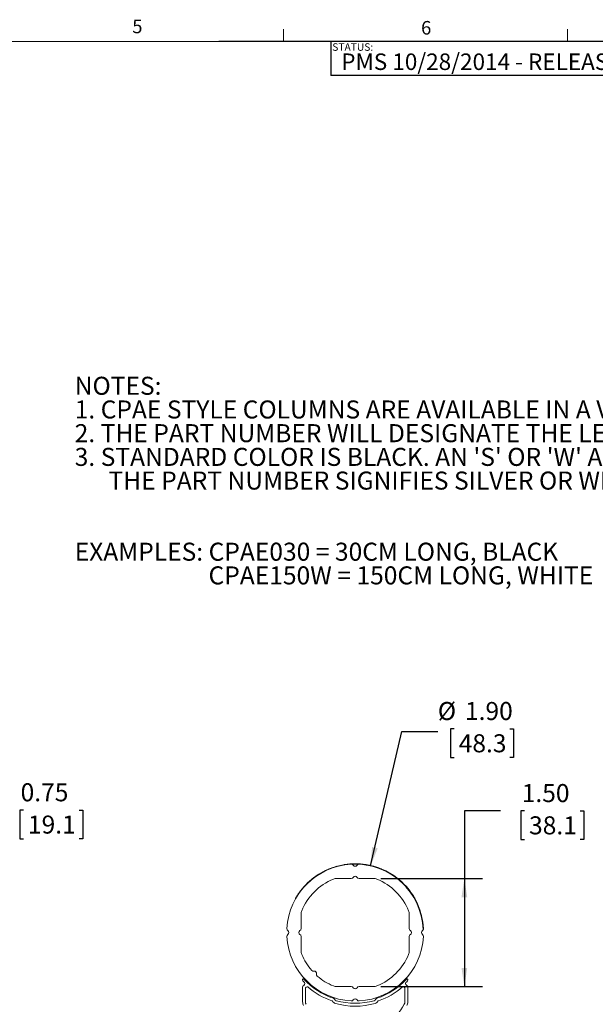
# Model space of a CAD drawing. Units: inches. Extents: x 0.5 to 16.5, y 0.2 to 10.8.
# Drawn here: x 8.6 to 12.6, y 4 to 10.8 of the extents above; entities that cross this region are included whole.
import ezdxf

# ---------------------------------------------------------------- set-up
doc = ezdxf.new("R2010")
doc.units = ezdxf.units.IN
doc.header["$MEASUREMENT"] = 0
doc.layers.add('LAYER_1', color=5, linetype='Continuous')
doc.layers.add('SLD-0', color=179, linetype='Continuous')
doc.styles.add('SLDTEXTSTYLE0', font='TXT', dxfattribs={"width": 0.75})
doc.styles.add('SLDTEXTSTYLE1', font='TXT', dxfattribs={"width": 0.695455})
doc.dimstyles.new('SLDDIMSTYLE0', dxfattribs={"dimtxt": 0.125, "dimasz": 0.13, "dimexe": 0, "dimexo": 0.0625, "dimgap": 0.03125, "dimtad": 0, "dimtih": 1, "dimtoh": 1, "dimlfac": 2, "dimrnd": 1e-09, "dimzin": 12, "dimdsep": 46, "dimtxsty": 'SLDTEXTSTYLE0', "dimsah": 1, "dimcen": 0.09, "dimadec": 0, "dimazin": 3, "dimtfac": 1, "dimtofl": 0, "dimtmove": 0, "dimatfit": 3, "dimfxl": 0, "dimfrac": 2, "dimtolj": 1, "dimtzin": 12, "dimarcsym": 0})
doc.dimstyles.new('SLDDIMSTYLE1', dxfattribs={"dimtxt": 0.125, "dimasz": 0.13, "dimexe": 0, "dimexo": 0.0625, "dimgap": 0.03125, "dimtad": 0, "dimtih": 1, "dimtoh": 1, "dimlfac": 2, "dimrnd": 1e-09, "dimzin": 4, "dimdsep": 46, "dimtxsty": 'SLDTEXTSTYLE0', "dimsah": 1, "dimcen": 0.09, "dimadec": 0, "dimazin": 1, "dimtfac": 1, "dimtofl": 0, "dimtmove": 0, "dimatfit": 3, "dimfxl": 0, "dimfrac": 2, "dimtolj": 1, "dimtzin": 12, "dimarcsym": 0})
doc.dimstyles.new('SLDDIMSTYLE3', dxfattribs={"dimtxt": 0.125, "dimasz": 0.13, "dimexe": 0, "dimexo": 0.0625, "dimgap": 0.03125, "dimtad": 0, "dimtih": 1, "dimtoh": 1, "dimlfac": 2, "dimrnd": 1e-09, "dimzin": 4, "dimdsep": 46, "dimtxsty": 'SLDTEXTSTYLE0', "dimsah": 1, "dimcen": 0, "dimadec": 0, "dimazin": 1, "dimtfac": 1, "dimtofl": 0, "dimtmove": 0, "dimatfit": 3, "dimfxl": 0, "dimfrac": 2, "dimtolj": 1, "dimtzin": 12, "dimarcsym": 0})

# ---------------------------------------------------------------- blocks, each defined once
blk = doc.blocks.new('SW_NOTE_0')
at = {"layer": 'LAYER_1', "color": 0, "char_height": 0.125, "attachment_point": 1}
for s, insert, style in [('NOTES:', (0, 0.1611), 'SLDTEXTSTYLE0'), ('1. CPAE STYLE COLUMNS ARE AVAILABLE IN A VARIETY OF LENGTHS', (0, -0.0032), 'SLDTEXTSTYLE0'), ('2. THE PART NUMBER WILL DESIGNATE THE LENGTH', (0, -0.1676), 'SLDTEXTSTYLE0'), ("3. STANDARD COLOR IS BLACK. AN 'S' OR 'W' AT THE END OF", (0, -0.332), 'SLDTEXTSTYLE1'), ('THE PART NUMBER SIGNIFIES SILVER OR WHITE, RESPECTIVELY', (0.2344, -0.4963), 'SLDTEXTSTYLE0'), ('EXAMPLES: CPAE030 = 30CM LONG, BLACK', (0, -0.9895), 'SLDTEXTSTYLE0'), ('CPAE150W = 150CM LONG, WHITE', (0.928, -1.1538), 'SLDTEXTSTYLE0')]:
    blk.add_mtext(s, dxfattribs=dict(at, insert=insert, style=style))
blk = doc.blocks.new('_D')
at = {"layer": 'LAYER_1'}
for p, q in [((7.9686, 4.8175), (7.9686, 5.4367)), ((8.3436, 5.1792), (8.3436, 5.4367)), ((7.9686, 5.3117), (8.3436, 5.3117)), ((8.3436, 5.3117), (8.5507, 5.3117)), ((8.6667, 5.3108), (8.6413, 5.3108)), ((8.6413, 5.3108), (8.6413, 5.1123)), ((9.0534, 5.3108), (9.0788, 5.3108)), ((9.0788, 5.3108), (9.0788, 5.1123)), ((8.6413, 5.1123), (8.6667, 5.1123)), ((9.0788, 5.1123), (9.0534, 5.1123))]:
    blk.add_line(p, q, dxfattribs=at)
for points in [[(7.9686, 5.3117), (8.0986, 5.2917), (8.0986, 5.3317)], [(8.3436, 5.3117), (8.2136, 5.3317), (8.2136, 5.2917)]]:
    blk.add_solid(points, dxfattribs=at)
at = {"layer": 'LAYER_1', "char_height": 0.125, "attachment_point": 1, "style": 'SLDTEXTSTYLE0'}
for s, insert in [('0.75', (8.6476, 5.4973, 0.002)), ('19.1', (8.6984, 5.2735, 0.002))]:
    blk.add_mtext(s, dxfattribs=dict(at, insert=insert))
blk = doc.blocks.new('_D_3')
at = {"layer": 'LAYER_1'}
for p, q in [((11.6534, 5.8744), (11.628, 5.8744)), ((11.628, 5.8744), (11.628, 5.6759)), ((12.0401, 5.8744), (12.0655, 5.8744)), ((12.0655, 5.8744), (12.0655, 5.6759)), ((11.0745, 4.9248), (11.2901, 5.856)), ((11.2901, 5.856), (11.5401, 5.856)), ((11.628, 5.6759), (11.6534, 5.6759)), ((12.0655, 5.6759), (12.0401, 5.6759))]:
    blk.add_line(p, q, dxfattribs=at)
blk.add_arc((10.9673, 4.462), 0.475, 2.68904, 91.70818, dxfattribs=at)
blk.add_solid([(11.0745, 4.9248), (11.1233, 5.0469), (11.0843, 5.056)], dxfattribs=at)
at = {"layer": 'LAYER_1', "char_height": 0.125, "attachment_point": 1, "style": 'SLDTEXTSTYLE0'}
for s, insert in [('%%c', (11.5401, 6.0609, -35.998)), ('1.90', (11.7286, 6.0609, -35.998)), ('48.3', (11.6851, 5.8371, -35.998))]:
    blk.add_mtext(s, dxfattribs=dict(at, insert=insert))
blk = doc.blocks.new('_D_4')
at = {"layer": 'LAYER_1'}
for p, q in [((11.9744, 5.3062), (11.7244, 5.3062)), ((11.7244, 5.3062), (11.7244, 4.837)), ((12.1411, 5.3053), (12.1157, 5.3053)), ((12.1157, 5.3053), (12.1157, 5.1068)), ((12.5279, 5.3053), (12.5532, 5.3053)), ((12.5532, 5.3053), (12.5532, 5.1068)), ((12.1157, 5.1068), (12.1411, 5.1068)), ((12.5532, 5.1068), (12.5279, 5.1068)), ((11.1448, 4.837), (11.8494, 4.837)), ((11.7244, 4.837), (11.7244, 4.087)), ((11.1448, 4.087), (11.8494, 4.087))]:
    blk.add_line(p, q, dxfattribs=at)
for points in [[(11.7244, 4.837), (11.7044, 4.707), (11.7444, 4.707)], [(11.7244, 4.087), (11.7444, 4.217), (11.7044, 4.217)]]:
    blk.add_solid(points, dxfattribs=at)
at = {"layer": 'LAYER_1', "char_height": 0.125, "attachment_point": 1, "style": 'SLDTEXTSTYLE0'}
for s, insert in [('1.50', (12.1221, 5.4918, -35.998)), ('38.1', (12.1729, 5.268, -35.998))]:
    blk.add_mtext(s, dxfattribs=dict(at, insert=insert))

msp = doc.modelspace()

# ---------------------------------------------------------------- linework, layer by layer
at = {"color": 7, "linetype": 'Continuous', "lineweight": 0}
for p, q in [((10.4698, 10.6421), (10.4698, 10.7269)), ((12.4385, 10.6421), (12.4385, 10.7269)), ((0.6263, 10.6421), (16.3763, 10.6421))]:
    msp.add_line(p, q, dxfattribs=at)
at = {"color": 7, "linetype": 'Continuous', "lineweight": 15}
for p, q in [((11.0396, 4.9334), (11.0656, 4.9287)), ((11.0415, 4.9311), (11.0517, 4.9293)), ((10.7291, 4.8745), (10.7288, 4.875)), ((10.7744, 4.8976), (10.7742, 4.898)), ((10.7846, 4.9005), (10.7839, 4.9022)), ((11.1501, 4.9005), (11.1508, 4.9022)), ((10.8399, 4.837), (10.9403, 4.837)), ((10.9944, 4.837), (11.0948, 4.837)), ((10.553, 4.6981), (10.553, 4.6981)), ((10.5546, 4.6972), (10.553, 4.6981)), ((10.5548, 4.6971), (10.5548, 4.6971)), ((11.3801, 4.6972), (11.3817, 4.6981)), ((10.5923, 4.4891), (10.5923, 4.5895)), ((11.3423, 4.5895), (11.3423, 4.4891)), ((10.5923, 4.3346), (10.5923, 4.435)), ((11.3423, 4.435), (11.3423, 4.3346)), ((10.6028, 4.1342), (10.6028, 4.1365)), ((11.3318, 4.1365), (11.3318, 4.1342)), ((10.6028, 3.9821), (10.6028, 4.0822)), ((10.6228, 3.9821), (10.6228, 4.0725)), ((10.9403, 4.087), (10.8399, 4.087)), ((11.0948, 4.087), (10.9944, 4.087)), ((11.3118, 4.0725), (11.3118, 3.9821)), ((11.3318, 4.0822), (11.3318, 3.9821))]:
    msp.add_line(p, q, dxfattribs=at)
for centre, radius, start, end in [((10.9673, 4.462), 0.475, 93.31997, 176.68003), ((10.9673, 4.462), 0.4769, 106.6891, 142.78801), ((10.9673, 4.462), 0.4769, 81.2538, 98.7462), ((10.9407, 4.9206), 0.0156, 31.6461, 93.31997), ((10.9673, 4.462), 0.4749, 86.93622, 93.06378), ((10.9673, 4.937), 0.0156, 211.6461, 328.3539), ((10.994, 4.9206), 0.0156, 86.68003, 148.3539), ((10.9673, 4.462), 0.475, 3.31997, 86.68003), ((10.9673, 4.462), 0.4769, 37.21199, 77.65116), ((10.9673, 4.462), 0.4749, 112.58081, 142.78801), ((10.9673, 4.837), 0.0156, 30, 150), ((10.9673, 4.462), 0.4, 112.19161, 157.80839), ((10.8399, 4.7745), 0.0625, 90, 112.19161), ((10.9403, 4.8527), 0.0156, 270, 330), ((10.9944, 4.8527), 0.0156, 210, 270), ((11.0948, 4.7745), 0.0625, 67.80839, 90), ((10.9673, 4.462), 0.4, 22.19161, 67.80839), ((10.6548, 4.5895), 0.0625, 157.80839, 180), ((11.2798, 4.5895), 0.0625, 0, 22.19161), ((10.5087, 4.4886), 0.0156, 176.68003, 238.3539), ((10.5087, 4.4354), 0.0156, 121.6461, 183.31997), ((10.4923, 4.462), 0.0156, 301.6461, 58.3539), ((10.5923, 4.462), 0.0156, 120, 240), ((10.5767, 4.4891), 0.0156, 300, 0), ((10.5767, 4.435), 0.0156, 0, 60), ((11.358, 4.4891), 0.0156, 180, 240), ((11.358, 4.435), 0.0156, 120, 180), ((11.3423, 4.462), 0.0156, 300, 60), ((11.4423, 4.462), 0.0156, 121.6461, 238.3539), ((11.426, 4.4886), 0.0156, 301.6461, 3.31997), ((11.426, 4.4354), 0.0156, 356.68003, 58.3539), ((10.9673, 4.462), 0.475, 183.31997, 266.68003), ((10.9673, 4.462), 0.475, 273.31997, 356.68003), ((10.6548, 4.3346), 0.0625, 180, 202.19161), ((10.9673, 4.462), 0.4, 202.19161, 221.04468), ((10.9673, 4.462), 0.4, 292.19161, 337.80839), ((11.2798, 4.3346), 0.0625, 337.80839, 0), ((10.6775, 4.2096), 0.0156, 221.04468, 283.04204), ((10.6845, 4.1792), 0.0156, 346.95796, 103.04204), ((10.7149, 4.1721), 0.0156, 166.95796, 228.95532), ((10.6078, 4.1365), 0.005, 42.16309, 180), ((10.6178, 4.1342), 0.015, 180, 240), ((10.6028, 4.1082), 0.015, 300, 60), ((10.9673, 4.462), 0.48, 222.16309, 251.67577), ((10.9673, 4.462), 0.4, 228.95532, 247.80839), ((10.9673, 4.462), 0.48, 288.32423, 317.83691), ((11.3318, 4.1082), 0.015, 120, 240), ((11.3268, 4.1365), 0.005, 0, 137.83691), ((11.3168, 4.1342), 0.015, 300, 0), ((10.6178, 4.0822), 0.015, 120, 180), ((10.6378, 4.0725), 0.015, 134.427, 180), ((10.6028, 4.1082), 0.035, 314.427, 317.21897), ((10.634, 4.0793), 0.0075, 48.94658, 137.21897), ((10.9673, 4.462), 0.5, 228.94658, 251.10188), ((10.8399, 4.1495), 0.0625, 247.80839, 270), ((10.9403, 4.0714), 0.0156, 30, 90), ((10.9673, 4.087), 0.0156, 210, 330), ((10.9944, 4.0714), 0.0156, 90, 150), ((11.0948, 4.1495), 0.0625, 270, 292.19161), ((10.9673, 4.462), 0.5, 288.89812, 311.05342), ((11.3007, 4.0793), 0.0075, 42.78103, 131.05342), ((11.3318, 4.1082), 0.035, 222.78103, 225.573), ((11.2968, 4.0725), 0.015, 0, 45.573), ((11.3168, 4.0822), 0.015, 0, 60), ((10.6603, 3.9821), 0.0575, 180, 208.04323), ((10.6603, 3.9821), 0.0375, 180, 208.04323), ((10.803, 3.9819), 0.0075, 31.30505, 71.10188), ((10.8393, 4.004), 0.035, 211.30505, 254.38064), ((10.8117, 3.9921), 0.015, 23.24289, 71.67577), ((10.8393, 4.004), 0.015, 203.24289, 254.38064), ((10.9673, 4.462), 0.5106, 254.38064, 285.61936), ((10.9673, 4.462), 0.4906, 254.38064, 285.61936), ((10.9407, 4.0034), 0.0156, 266.68003, 328.3539), ((10.9673, 3.987), 0.0156, 31.6461, 148.3539), ((10.994, 4.0034), 0.0156, 211.6461, 273.31997), ((10.9673, 4.1456), 0.3853, 279.09618, 331.95677), ((11.0954, 4.004), 0.015, 285.61936, 336.75711), ((11.0954, 4.004), 0.035, 285.61936, 328.69495), ((11.123, 3.9921), 0.015, 108.32423, 156.75711), ((11.1317, 3.9819), 0.0075, 108.89812, 148.69495), ((11.2743, 3.9821), 0.0375, 331.95677, 0), ((11.2743, 3.9821), 0.0575, 331.95677, 0)]:
    msp.add_arc(centre, radius, start, end, dxfattribs=at)
for points, knots in [([(10.7873, 4.9036), (10.7882, 4.904), (10.7926, 4.9057), (10.8111, 4.9129), (10.8429, 4.9233), (10.8719, 4.9291), (10.8861, 4.9319)], [0, 0, 0, 0, 0.0276086, 0.1380466, 0.5800353, 1, 1, 1, 1]), ([(10.8347, 4.9201), (10.8355, 4.9203), (10.8371, 4.9208), (10.8395, 4.9214), (10.8409, 4.9218), (10.8412, 4.9219)], [0, 0, 0, 0, 0.44122, 0.876264, 1, 1, 1, 1]), ([(10.8861, 4.9319), (10.8871, 4.9321), (10.8892, 4.9325), (10.8924, 4.933), (10.8943, 4.9333), (10.8948, 4.9333)], [0, 0, 0, 0, 0.413436, 0.826352, 1, 1, 1, 1]), ([(11.0396, 4.9314), (11.0409, 4.9312), (11.0436, 4.9307), (11.0465, 4.9303), (11.0479, 4.93), (11.0483, 4.9299)], [0, 0, 0, 0, 0.417968, 0.835431, 1, 1, 1, 1]), ([(11.0399, 4.9333), (11.0412, 4.9331), (11.0439, 4.9327), (11.0468, 4.9322), (11.0482, 4.932), (11.0486, 4.9319)], [0, 0, 0, 0, 0.413381, 0.826302, 1, 1, 1, 1]), ([(11.0486, 4.9319), (11.0496, 4.9318), (11.0542, 4.9309), (11.0738, 4.9272), (11.1062, 4.9191), (11.1339, 4.9087), (11.1474, 4.9036)], [0, 0, 0, 0, 0.027609, 0.138047, 0.580035, 1, 1, 1, 1]), ([(10.7085, 4.8626), (10.7088, 4.8627), (10.7101, 4.8635), (10.7121, 4.8648), (10.714, 4.866), (10.7153, 4.8668), (10.7158, 4.8672), (10.7159, 4.8672), (10.7159, 4.8672)], [0, 0, 0, 0, 0.070859, 0.30296, 0.494091, 0.684424, 0.896695, 1, 1, 1, 1]), ([(10.7839, 4.9022), (10.784, 4.9023), (10.7843, 4.9024), (10.7858, 4.903), (10.787, 4.9035), (10.7873, 4.9036)], [0, 0, 0, 0, 0.414673, 0.828811, 1, 1, 1, 1]), ([(11.1474, 4.9036), (11.1482, 4.9033), (11.1498, 4.9026), (11.1507, 4.9022), (11.1508, 4.9022), (11.1508, 4.9022)], [0, 0, 0, 0, 0.414614, 0.828758, 1, 1, 1, 1]), ([(10.553, 4.6981), (10.553, 4.6981), (10.5531, 4.6982), (10.5544, 4.7006), (10.5591, 4.7086), (10.5674, 4.7219), (10.5774, 4.7367), (10.5846, 4.7465), (10.5876, 4.7504)], [0, 0, 0, 0, 0.040943, 0.206026, 0.416554, 0.62839, 0.848889, 1, 1, 1, 1]), ([(11.3471, 4.7504), (11.3479, 4.7494), (11.352, 4.744), (11.3599, 4.733), (11.3694, 4.7186), (11.377, 4.7062), (11.3811, 4.6991), (11.3815, 4.6984), (11.3817, 4.6981)], [0, 0, 0, 0, 0.040943, 0.206015, 0.416983, 0.629206, 0.849696, 1, 1, 1, 1])]:
    msp.add_open_spline(points, degree=3, knots=knots, dxfattribs=at)
at = {"layer": 'LAYER_1'}
for q in [(10.0219, 10.6421), (10.7986, 10.4065)]:
    msp.add_line((10.7986, 10.6421), q, dxfattribs=at)
at = {"layer": 'SLD-0'}
for p, q in [((16.3763, 10.6421), (10.7986, 10.6421)), ((10.7986, 10.6421), (10.7986, 10.4065)), ((16.3763, 10.4065), (10.7986, 10.4065))]:
    msp.add_line(p, q, dxfattribs=at)

# ---------------------------------------------------------------- block references
at = {"layer": 'LAYER_1'}
msp.add_blockref('SW_NOTE_0', (9.0226, 8.1553), dxfattribs=at)

# ---------------------------------------------------------------- texts
at = {"color": 7, "linetype": 'Continuous', "lineweight": 0, "char_height": 0.0937, "attachment_point": 1, "style": 'SLDTEXTSTYLE0'}
for s, insert in [('5', (9.4217, 10.7927)), ('6', (11.4242, 10.7835))]:
    msp.add_mtext(s, dxfattribs=dict(at, insert=insert))
at = {"layer": 'LAYER_1', "insert": (10.8706, 10.5585), "char_height": 0.114583, "attachment_point": 1, "style": 'SLDTEXTSTYLE0'}
msp.add_mtext('PMS 10/28/2014 - RELEASED ON ECO: 500010818', dxfattribs=at)
at = {"layer": 'SLD-0', "insert": (10.8084, 10.6291), "char_height": 0.05208, "attachment_point": 1, "style": 'SLDTEXTSTYLE0'}
msp.add_mtext('STATUS:', dxfattribs=at)

# ---------------------------------------------------------------- dimensions: what is measured, and where the dimension line sits
at = {"layer": 'LAYER_1'}
dim = msp.add_diameter_dim_2p(p1=(10.8602, 3.9993), p2=(11.0745, 4.9248), dimstyle='SLDDIMSTYLE3', dxfattribs=at)
dim.commit()
dim.dimension.update_dxf_attribs({"geometry": '_D_3', "text_midpoint": (11.8467, 5.856), "dimtype": 163})
dim = msp.add_linear_dim(base=(8.3436, 5.3117), p1=(7.9686, 4.7675), p2=(8.3436, 5.1292), dimstyle='SLDDIMSTYLE0', dxfattribs=at)
dim.commit()
dim.dimension.update_dxf_attribs({"geometry": '_D', "text_midpoint": (8.86, 5.3117), "dimtype": 160})
dim = msp.add_linear_dim(base=(11.7244, 4.087), p1=(11.0948, 4.837), p2=(11.0948, 4.087), angle=90, dimstyle='SLDDIMSTYLE1', dxfattribs=at)
dim.commit()
dim.dimension.update_dxf_attribs({"geometry": '_D_4', "text_midpoint": (11.7244, 5.3062), "dimtype": 160})

doc.saveas('drawing.dxf')
